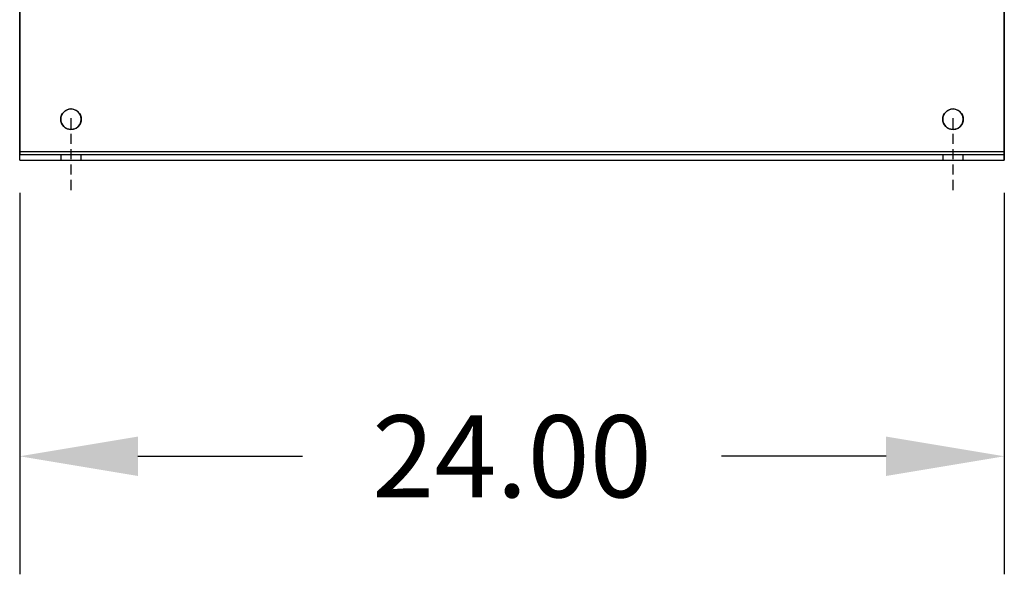
# Model space of a CAD drawing. Units: inches. Extents: x -3 to 212, y 3 to 123.
# Drawn here: x 187 to 211, y 50 to 64 of the extents above; entities that cross this region are included whole.
import ezdxf

# ---------------------------------------------------------------- set-up
doc = ezdxf.new("R2010")
doc.units = ezdxf.units.IN
doc.header["$MEASUREMENT"] = 0
doc.linetypes.add('HIDDEN', pattern=[0.375, 0.25, -0.125])
doc.dimstyles.new('ENGLISH', dxfattribs={"dimscale": 16, "dimtxt": 0.125, "dimasz": 0.18, "dimexe": 0.18, "dimexo": 0.0625, "dimgap": 0.09, "dimtad": 0, "dimtih": 1, "dimtoh": 1, "dimdec": 4, "dimzin": 0, "dimdsep": 46, "dimtxsty": 'Standard', "dimcen": 0.09, "dimadec": 0, "dimazin": 0, "dimtfac": 1, "dimtdec": 4, "dimtofl": 0, "dimtmove": 0, "dimatfit": 3, "dimfxl": 1, "dimtolj": 1, "dimtzin": 0, "dimarcsym": 0})

# ---------------------------------------------------------------- blocks, each defined once
blk = doc.blocks.new('*D8')
at = {"color": 0, "lineweight": -2, "transparency": 16777216}
for p, q in [((187.214, 59.503), (187.214, 50.193)), ((211.215, 59.503), (211.215, 50.193)), ((190.094, 53.073), (194.108, 53.073)), ((208.335, 53.073), (204.321, 53.073))]:
    blk.add_line(p, q, dxfattribs=at)
at = {"color": 0, "transparency": 16777216}
for points in [[(190.094, 53.553), (190.094, 52.593), (187.214, 53.073)], [(208.335, 53.553), (208.335, 52.593), (211.215, 53.073)]]:
    blk.add_solid(points, dxfattribs=at)
at = {"layer": 'Defpoints', "color": 0, "transparency": 16777216}
for p in [(187.214, 60.503), (211.215, 60.503), (187.214, 53.073)]:
    blk.add_point(p, dxfattribs=at)
at = {"color": 0, "transparency": 16777216, "insert": (199.215, 53.073), "char_height": 2, "attachment_point": 5}
blk.add_mtext('\\A1;24.00', dxfattribs=at)

msp = doc.modelspace()

# ---------------------------------------------------------------- linework, layer by layer
at = {"color": 7, "linetype": 'Continuous'}
for p, q in [((187.214, 60.503), (187.214, 64.087)), ((187.215, 64.087), (187.215, 60.503)), ((211.214, 64.087), (211.214, 60.503)), ((211.215, 60.503), (211.215, 64.087)), ((211.214, 60.503), (187.214, 60.503)), ((187.214, 60.295), (187.214, 60.503)), ((211.215, 60.503), (211.214, 60.503)), ((211.214, 60.503), (211.214, 60.295)), ((211.215, 60.423), (211.215, 60.503)), ((211.214, 60.423), (187.214, 60.423)), ((187.214, 60.295), (211.214, 60.295)), ((211.214, 60.423), (211.215, 60.423)), ((211.214, 60.295), (211.215, 60.295)), ((211.215, 60.295), (211.215, 60.423))]:
    msp.add_line(p, q, dxfattribs=at)
at = {"color": 7, "linetype": 'HIDDEN'}
for p, q in [((188.464, 61.318), (188.464, 59.567)), ((209.964, 61.318), (209.964, 59.567)), ((187.215, 60.503), (187.215, 60.423)), ((187.215, 60.295), (187.215, 60.423)), ((188.214, 60.423), (188.214, 60.295)), ((188.215, 60.423), (188.215, 60.295)), ((188.714, 60.295), (188.714, 60.423)), ((188.715, 60.295), (188.715, 60.423)), ((209.714, 60.423), (209.714, 60.295)), ((209.715, 60.423), (209.715, 60.295)), ((210.214, 60.295), (210.214, 60.423)), ((210.215, 60.295), (210.215, 60.423))]:
    msp.add_line(p, q, dxfattribs=at)
at = {"color": 7, "linetype": 'Continuous'}
for centre in [(188.464, 61.295), (209.964, 61.295)]:
    msp.add_circle(centre, 0.25, dxfattribs=at)
for centre, start, end in [((188.465, 61.295), 90.1043, 269.8957), ((188.465, 61.295), 269.8957, 90), ((209.965, 61.295), 90.1043, 269.8957), ((209.965, 61.295), 269.8957, 90)]:
    msp.add_arc(centre, 0.25, start, end, dxfattribs=at)

# ---------------------------------------------------------------- dimensions: what is measured, and where the dimension line sits
at = {"color": 7}
dim = msp.add_linear_dim(base=(187.214, 53.073), p1=(211.215, 60.503), p2=(187.214, 60.503), dimstyle='ENGLISH', override={"dimdec": 2, "dimcen": -0.02, "dimtdec": 2}, dxfattribs=at)
dim.commit()
dim.dimension.update_dxf_attribs({"geometry": '*D8', "text_midpoint": (199.215, 53.073)})

doc.saveas('drawing.dxf')
